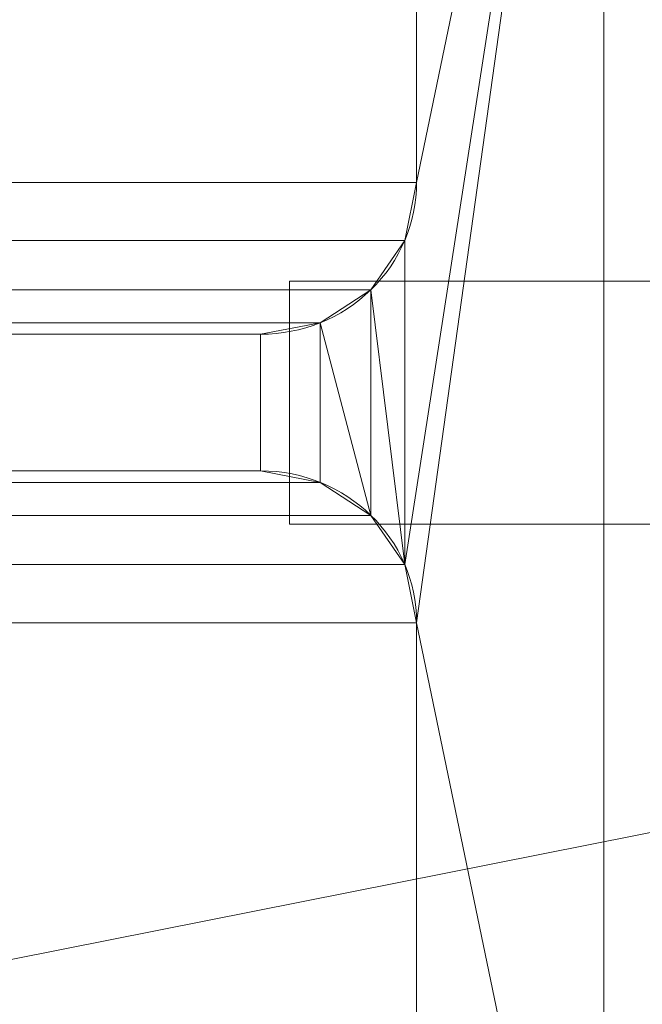
# Model space of a CAD drawing. Units: millimetres. Extents: x -311 to 248, y -627 to 1385.
# Drawn here: x -4 to 16, y 1059 to 1091 of the extents above; entities that cross this region are included whole.
import ezdxf

# ---------------------------------------------------------------- set-up
doc = ezdxf.new("R2010")
doc.units = ezdxf.units.MM
doc.layers.add('1', color=7, linetype='Continuous', true_color=0xffffff)

# ---------------------------------------------------------------- blocks, each defined once
blk = doc.blocks.new('UG_SURFACE_003')
at = {"layer": '1', "color": 40, "linetype": 'Continuous', "lineweight": 18}
for points in [[(-12.825, 1378.888, 435.225), (-12.825, -621.112, 435.225), (42.839, -621.112, 439.117), (42.839, 1378.888, 439.117)], [(57.351, 1378.888, 405.047), (57.351, -621.112, 405.047), (-7.49, -621.112, 400.512), (-7.49, 1378.888, 400.512)]]:
    blk.add_3dface(points, dxfattribs=at)
blk = doc.blocks.new('UG_SURFACE_040')
at = {"layer": '1', "color": 251, "linetype": 'Continuous', "lineweight": 18}
for points in [[(-60.016, 1115.888, 6), (-60.016, 1086.138, 6), (8.686, 1086.138, 395.629), (8.686, 1115.888, 395.629)], [(-53.924, 1115.888, 6), (14.854, 1115.888, 396.06), (14.854, 1041.888, 396.06), (-53.924, 1041.888, 6)], [(14.854, 1115.888, 396.06), (8.294, 1073.551, 395.601), (8.686, 1071.638, 395.629)], [(8.686, 1086.138, 395.629), (8.294, 1084.224, 395.601), (8.294, 1073.551, 395.601), (14.854, 1115.888, 396.06)], [(14.854, 1041.888, 396.06), (14.854, 1115.888, 396.06), (8.686, 1071.638, 395.629)], [(8.686, 1115.888, 395.629), (8.686, 1086.138, 395.629), (14.854, 1115.888, 396.06)], [(8.686, 1086.138, 395.629), (-60.016, 1086.138, 6), (-60.403, 1084.224, 6), (8.294, 1084.224, 395.601)], [(8.294, 1084.224, 395.601), (-60.403, 1084.224, 6), (-61.503, 1082.602, 6), (7.18, 1082.602, 395.524)], [(8.294, 1073.551, 395.601), (8.294, 1084.224, 395.601), (7.18, 1082.602, 395.524)], [(7.18, 1082.602, 395.524), (-61.503, 1082.602, 6), (-63.151, 1081.519, 6), (5.512, 1081.519, 395.407)], [(7.18, 1075.173, 395.524), (7.18, 1082.602, 395.524), (5.512, 1081.519, 395.407)], [(7.18, 1075.173, 395.524), (8.294, 1073.551, 395.601), (7.18, 1082.602, 395.524)], [(5.512, 1081.519, 395.407), (-63.151, 1081.519, 6), (-65.094, 1081.138, 6), (3.545, 1081.138, 395.269)], [(3.545, 1076.638, 395.269), (5.512, 1076.257, 395.407), (5.512, 1081.519, 395.407), (3.545, 1081.138, 395.269)], [(5.512, 1076.257, 395.407), (7.18, 1075.173, 395.524), (5.512, 1081.519, 395.407)], [(-174.76, 1081.138, 6), (-107.49, 1081.138, 387.505), (3.545, 1081.138, 395.269), (-65.094, 1081.138, 6)], [(-107.49, 1076.638, 387.505), (3.545, 1076.638, 395.269), (3.545, 1081.138, 395.269), (-107.49, 1081.138, 387.505)], [(-174.76, 1076.638, 6), (-65.094, 1076.638, 6), (3.545, 1076.638, 395.269), (-107.49, 1076.638, 387.505)], [(3.545, 1076.638, 395.269), (-65.094, 1076.638, 6), (-63.151, 1076.257, 6), (5.512, 1076.257, 395.407)], [(5.512, 1076.257, 395.407), (-63.151, 1076.257, 6), (-61.503, 1075.173, 6), (7.18, 1075.173, 395.524)], [(7.18, 1075.173, 395.524), (-61.503, 1075.173, 6), (-60.403, 1073.551, 6), (8.294, 1073.551, 395.601)], [(8.294, 1073.551, 395.601), (-60.403, 1073.551, 6), (-60.016, 1071.638, 6), (8.686, 1071.638, 395.629)], [(-60.016, 1071.638, 6), (-60.016, 1041.888, 6), (8.686, 1041.888, 395.629), (8.686, 1071.638, 395.629)], [(14.854, 1041.888, 396.06), (8.686, 1071.638, 395.629), (8.686, 1041.888, 395.629)]]:
    blk.add_3dface(points, dxfattribs=at)
blk = doc.blocks.new('UG_SURFACE_041')
at = {"layer": '1', "color": 251, "linetype": 'Continuous', "lineweight": 18}
for points in [[(14.854, 1074.888, 396.06), (14.854, 1082.888, 396.06), (4.496, 1082.888, 337.315), (4.496, 1074.888, 337.315)], [(4.496, 1074.888, 337.315), (4.496, 1082.888, 337.315), (149.532, 1082.888, 372.034), (149.532, 1074.888, 372.034)], [(149.532, 1082.888, 372.034), (4.496, 1082.888, 337.315), (14.854, 1082.888, 396.06)], [(182.854, 1074.888, 407.808), (182.854, 1082.888, 407.808), (14.854, 1082.888, 396.06), (14.854, 1074.888, 396.06)], [(14.854, 1082.888, 396.06), (182.854, 1082.888, 407.808), (176.216, 1082.888, 392.184), (164.646, 1082.888, 379.762)], [(164.646, 1082.888, 379.762), (149.532, 1082.888, 372.034), (14.854, 1082.888, 396.06)], [(14.854, 1074.888, 396.06), (4.496, 1074.888, 337.315), (149.532, 1074.888, 372.034)], [(14.854, 1074.888, 396.06), (149.532, 1074.888, 372.034), (164.646, 1074.888, 379.762)], [(164.646, 1074.888, 379.762), (176.216, 1074.888, 392.184), (182.854, 1074.888, 407.808), (14.854, 1074.888, 396.06)]]:
    blk.add_3dface(points, dxfattribs=at)
blk = doc.blocks.new('UG_SURFACE_042')
at = {"layer": '1', "color": 251, "linetype": 'Continuous', "lineweight": 18}
for points in [[(-114.23, 1118.888, 393.048), (188.032, 1058.888, 414.185), (188.032, 1098.888, 414.185)], [(188.032, 1058.888, 414.185), (-114.23, 1118.888, 393.048), (-114.23, 1038.888, 393.048), (168.081, 1038.888, 412.789)], [(188.451, 1098.888, 408.199), (-113.811, 1038.888, 387.063), (-113.811, 1118.888, 387.063), (168.499, 1118.888, 406.804)], [(-113.811, 1038.888, 387.063), (188.451, 1098.888, 408.199), (188.451, 1058.888, 408.199)]]:
    blk.add_3dface(points, dxfattribs=at)

msp = doc.modelspace()

# ---------------------------------------------------------------- linework, layer by layer
at = {"layer": '1', "color": 251, "linetype": 'Continuous', "lineweight": 18}
for p, q in [((8.686, 1086.138, 395.629), (8.686, 1115.888, 395.629)), ((14.854, 1115.888, 396.06), (14.854, 1041.888, 396.06)), ((-60.016, 1086.138, 6), (8.686, 1086.138, 395.629)), ((14.854, 1082.888, 396.06), (4.496, 1082.888, 337.315)), ((4.496, 1082.888, 337.315), (4.496, 1074.888, 337.315)), ((182.854, 1082.888, 407.808), (14.854, 1082.888, 396.06)), ((14.854, 1082.888, 396.06), (14.854, 1074.888, 396.06)), ((3.545, 1081.138, 395.269), (-107.49, 1081.138, 387.505)), ((3.545, 1081.138, 395.269), (-65.094, 1081.138, 6)), ((3.545, 1076.638, 395.269), (-107.49, 1076.638, 387.505)), ((-65.094, 1076.638, 6), (3.545, 1076.638, 395.269)), ((14.854, 1074.888, 396.06), (4.496, 1074.888, 337.315)), ((182.854, 1074.888, 407.808), (14.854, 1074.888, 396.06)), ((8.686, 1071.638, 395.629), (-60.016, 1071.638, 6)), ((8.686, 1041.888, 395.629), (8.686, 1071.638, 395.629)), ((8.686, 1041.888, 395.629), (8.686, 1071.638, 395.629))]:
    msp.add_line(p, q, dxfattribs=at)
at = {"layer": '1', "color": 251, "linetype": 'Continuous', "lineweight": 18, "extrusion": (-1.66453e-28, -1, 5.30717e-17)}
for centre in [(-195.409, 1492.706, -1082.888), (-195.409, 1492.706, -1074.888)]:
    msp.add_arc(centre, 1172.558, 279.816096, 287.108288, dxfattribs=at)
at = {"layer": '1', "color": 251, "linetype": 'Continuous', "lineweight": 18, "extrusion": (-0.069756, 9.576e-17, 0.997564)}
for centre, start_param, end_param in [((3.545, 1086.138, 395.269), 1.570796, 3.141593), ((3.545, 1071.638, 395.269), 3.141593, 4.712389)]:
    msp.add_ellipse(centre, major_axis=(-5.141, 0, -0.359), ratio=0.970296, start_param=start_param, end_param=end_param, dxfattribs=at)

# ---------------------------------------------------------------- block references
at = {"layer": '1', "color": 40, "linetype": 'Continuous', "lineweight": 18}
msp.add_blockref('UG_SURFACE_003', (0, 0), dxfattribs=at)
at = {"layer": '1', "color": 251, "linetype": 'Continuous', "lineweight": 18}
for name in ['UG_SURFACE_040', 'UG_SURFACE_042', 'UG_SURFACE_041']:
    msp.add_blockref(name, (0, 0), dxfattribs=at)

doc.saveas('drawing.dxf')
